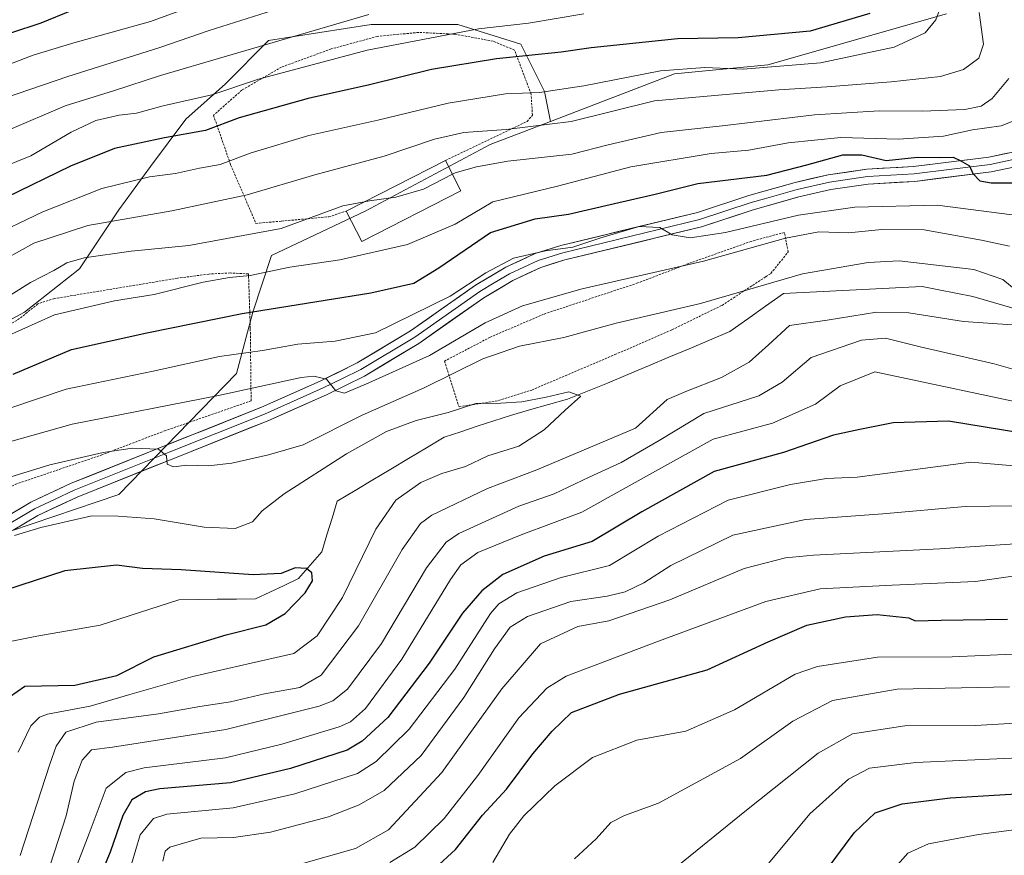
# Model space of a CAD drawing. Units: metres. Extents: x 596561 to 599983, y 4775384 to 4777747.
# Drawn here: x 598843 to 599065, y 4775905 to 4776093 of the extents above; entities that cross this region are included whole.
import ezdxf

# ---------------------------------------------------------------- set-up
doc = ezdxf.new("R2010")
doc.units = ezdxf.units.M
doc.header["$MEASUREMENT"] = 0
doc.linetypes.add('TRAZOS', pattern=[0.75, 0.5, -0.25])
for name, color, linetype, lineweight in [('Alambrada', 19, 'TRAZOS', 0), ('Arbolado forestal CxS', 92, 'Continuous', 0), ('Corriente natural lineal', 142, 'Continuous', 13), ('Curva de nivel maestra', 36, 'Continuous', 30), ('Curva de nivel normal', 36, 'Continuous', 0), ('Edificación', 1, 'Continuous', 13), ('Edificación Cxs', 1, 'Continuous', 13), ('Layer 0', 7, 'Continuous', 0), ('Pastizal CxS', 92, 'Continuous', 0), ('Prado CxS', 92, 'Continuous', 0)]:
    doc.layers.add(name, color=color, linetype=linetype, lineweight=lineweight)

# ---------------------------------------------------------------- blocks, each defined once
blk = doc.blocks.new('*U150')
at = {"layer": 'Arbolado forestal CxS', "color": 92, "linetype": 'Continuous', "lineweight": 0}
blk.add_polyline3d([(598701.0029, 4775904.1781, 517.144), (598703.0579, 4775906.2337, 517.057), (598716.5969, 4775919.7771, 517.307), (598734.2699, 4775929.1373, 517.1599), (598754.0807, 4775940.6979, 519.5106), (598759.2207, 4775943.6973, 520.2758), (598771.6953, 4775943.6973, 521.2961), (598812.2395, 4775955.1363, 523.6739), (598836.3405, 4775976.0997, 528.6888), (598865.7369, 4775986.0579, 530.3464), (598892.2889, 4776013.3755, 539.9075), (598895.9603, 4776027.2097, 547.4137), (598900.1823, 4776039.9571, 554.2196), (598921.3093, 4776049.9835, 557.212), (598949.5041, 4776065.0497, 559.7443), (598963.0761, 4776070.2521, 562.4986), (598991.0509, 4776080.9743, 565.9375), (599012.0863, 4776083.0247, 566.4403), (599052.3873, 4776094.4937, 567.988)], dxfattribs=at)
blk = doc.blocks.new('*U159')
at = {"layer": 'Curva de nivel normal', "color": 36, "linetype": 'Continuous', "lineweight": 0}
for points in [[(598674.78, 4776096.34, 590), (598678.31, 4776090.06, 590), (598681.64, 4776083.16, 590), (598683.36, 4776078.21, 590), (598685.61, 4776072.54, 590), (598687.14, 4776066.11, 590), (598690, 4776059.01, 590), (598692.65, 4776055.62, 590), (598696.48, 4776052.62, 590), (598700.69, 4776049.14, 590), (598706.95, 4776048.05, 590), (598716.23, 4776049.28, 590), (598728.42, 4776051.52, 590), (598748.76, 4776057.68, 590), (598767.18, 4776062.39, 590), (598787.07, 4776065.86, 590), (598802.89, 4776067.81, 590), (598811.82, 4776069.24, 590), (598820.09, 4776070.51, 590), (598837, 4776074.54, 590), (598854.22, 4776080.41, 590), (598874.93, 4776086.93, 590), (598886.06, 4776090.76, 590), (598900.36, 4776095.28, 590)], [(599074.43, 4775934.81, 590), (599058.96, 4775933.9, 590), (599043, 4775933.86, 590), (599031.18, 4775932.06, 590), (599023.48, 4775927.71, 590), (599006.92, 4775914.54, 590), (598990.59, 4775901.32, 590)]]:
    blk.add_polyline3d(points, dxfattribs=at)
blk = doc.blocks.new('*U164')
at = {"layer": 'Curva de nivel normal', "color": 36, "linetype": 'Continuous', "lineweight": 0}
for points in [[(598940.9937, 4776058.3273, 560), (598941.56, 4776058.62, 560), (598946.39, 4776059.98, 560), (598953.48, 4776061.3, 560), (598967.88, 4776062.83, 560), (598976.07, 4776064.96, 560), (598988.02, 4776067.73, 560), (599002.51, 4776069.34, 560), (599022.65, 4776071.7, 560), (599037.25, 4776072.66, 560), (599046.92, 4776072.54, 560), (599056.58, 4776072.95, 560), (599060.25, 4776073.66, 560), (599062.72, 4776075.44, 560), (599066.5, 4776079.89, 560)], [(599073.35, 4775983.55, 560), (599056.65, 4775983.32, 560), (599038.08, 4775981.67, 560), (599020.58, 4775980.44, 560), (599004.25, 4775976.88, 560), (598990.26, 4775970, 560), (598984.16, 4775966.13, 560), (598979.93, 4775964.12, 560), (598975.84, 4775963.13, 560), (598967.68, 4775961.89, 560), (598957.9, 4775958.53, 560), (598953.98, 4775956.13, 560), (598950.43, 4775951.22, 560), (598943.54, 4775940.27, 560), (598933.88, 4775927.17, 560), (598925.55, 4775919.29, 560), (598919.93, 4775916.01, 560), (598913.04, 4775913.33, 560), (598899.93, 4775909.85, 560), (598891.59, 4775908.62, 560), (598884.21, 4775908.51, 560), (598877.24, 4775906.48, 560), (598876.15, 4775905.56, 560), (598875.63, 4775903.29, 560)]]:
    blk.add_polyline3d(points, dxfattribs=at)
blk = doc.blocks.new('*U174')
at = {"layer": 'Curva de nivel normal', "color": 36, "linetype": 'Continuous', "lineweight": 0}
for points in [[(598833.53, 4776057.48, 580), (598845.85, 4776062.45, 580), (598854.97, 4776067.84, 580), (598860.52, 4776070.47, 580), (598865.79, 4776071.62, 580), (598869.73, 4776072.08, 580), (598875.73, 4776073.78, 580), (598886.69, 4776076.25, 580), (598897.2, 4776079.75, 580), (598921.76, 4776086.29, 580), (598946.88, 4776091.17, 580), (598958.15, 4776092.43, 580), (598970.6, 4776094.55, 580)], [(599067.37, 4775950, 580), (599053.68, 4775949.46, 580), (599036.86, 4775949.36, 580), (599023.35, 4775947.21, 580), (599018.25, 4775945.53, 580), (599004.63, 4775937.47, 580), (598993.6, 4775932.64, 580), (598982.55, 4775930.59, 580), (598972.54, 4775926.68, 580), (598964.04, 4775920.31, 580), (598957.09, 4775913.54, 580), (598953.84, 4775909.44, 580), (598950.1, 4775903, 580)]]:
    blk.add_polyline3d(points, dxfattribs=at)
blk = doc.blocks.new('*U176')
at = {"layer": 'Curva de nivel normal', "color": 36, "linetype": 'Continuous', "lineweight": 0}
blk.add_polyline3d([(598842.19, 4775976.79, 530), (598848.12, 4775978.64, 530), (598859.61, 4775981.21, 530), (598865.57, 4775981.19, 530), (598873.65, 4775980.57, 530), (598885, 4775978.72, 530), (598891.93, 4775978.39, 530), (598895.87, 4775979.85, 530), (598898.03, 4775982.39, 530), (598902.99, 4775986.19, 530), (598917.07, 4775995.21, 530), (598926.1, 4776000.27, 530), (598932.81, 4776002.72, 530), (598939.98, 4776004.53, 530), (598946.25, 4776006.6, 530), (598951.9, 4776006.68, 530), (598956.59, 4776006.96, 530), (598962.13, 4776008, 530), (598967.25, 4776009.23, 530), (598969.9, 4776008.21, 530), (598966.39, 4776005.06, 530), (598961.68, 4776000.68, 530), (598955.93, 4775996.95, 530), (598948.94, 4775994.75, 530), (598943.93, 4775992.37, 530), (598938.59, 4775990.77, 530), (598933.8, 4775988.73, 530), (598928.18, 4775984.76, 530), (598923.71, 4775978.25, 530), (598916.18, 4775962.82, 530), (598910.47, 4775954.13, 530), (598905.22, 4775950.14, 530), (598895.54, 4775948.03, 530), (598882.39, 4775944.98, 530), (598868.18, 4775940.94, 530), (598859.23, 4775938.3, 530), (598849.64, 4775936.49, 530), (598847.79, 4775935.84, 530), (598845.85, 4775933.88, 530), (598843.01, 4775927.88, 530)], dxfattribs=at)
blk = doc.blocks.new('*U181')
at = {"layer": 'Curva de nivel normal', "color": 36, "linetype": 'Continuous', "lineweight": 0}
for points in [[(598840.58, 4776068.2, 585), (598853.6, 4776073.74, 585), (598864.5, 4776077.11, 585), (598875.09, 4776080.64, 585), (598889.45, 4776084.78, 585), (598922.08, 4776094.36, 585)], [(599066.66, 4775942.69, 585), (599041.27, 4775942.15, 585), (599026.72, 4775939.58, 585), (599017.78, 4775934.89, 585), (599005.92, 4775926.49, 585), (598987.44, 4775916.42, 585), (598979.75, 4775913.6, 585), (598976.67, 4775912.07, 585), (598973.38, 4775908.35, 585), (598968.52, 4775903.86, 585)]]:
    blk.add_polyline3d(points, dxfattribs=at)
blk = doc.blocks.new('*U182')
at = {"layer": 'Curva de nivel normal', "color": 36, "linetype": 'Continuous', "lineweight": 0}
blk.add_polyline3d([(599072.76, 4775911.04, 605), (599059.6, 4775909.31, 605), (599048.39, 4775907.24, 605), (599043.66, 4775905.13, 605), (599037.36, 4775897.98, 605)], dxfattribs=at)
blk = doc.blocks.new('*U188')
at = {"layer": 'Curva de nivel normal', "color": 36, "linetype": 'Continuous', "lineweight": 0}
for points in [[(598835.93, 4776043.79, 570), (598848.59, 4776049.82, 570), (598861.86, 4776055.1, 570), (598872.65, 4776057.73, 570), (598878.52, 4776058.52, 570), (598883.93, 4776059.72, 570), (598888.59, 4776060.52, 570), (598895.59, 4776063.18, 570), (598908.55, 4776067.1, 570), (598924.14, 4776070.55, 570), (598940.03, 4776074.36, 570), (598952.96, 4776076.45, 570), (598960.58, 4776076.76, 570), (598970.59, 4776078.25, 570), (598987.92, 4776081.68, 570), (598997.92, 4776082.39, 570), (599006.58, 4776082.07, 570), (599024.01, 4776083.48, 570), (599040.62, 4776086.97, 570), (599047.62, 4776090.22, 570), (599050, 4776093.15, 570), (599051.65, 4776097.71, 570)], [(599074.25, 4775968.61, 570), (599058.99, 4775966.4, 570), (599040.13, 4775965.57, 570), (599023.94, 4775964.79, 570), (599011.65, 4775961.9, 570), (598987.43, 4775952.99, 570), (598966.59, 4775945.08, 570), (598962.27, 4775942.35, 570), (598955.93, 4775935.64, 570), (598946.72, 4775922.66, 570), (598939.1, 4775912.97, 570), (598932.46, 4775906.46, 570), (598926.87, 4775903.04, 570)]]:
    blk.add_polyline3d(points, dxfattribs=at)
blk = doc.blocks.new('*U193')
at = {"layer": 'Curva de nivel normal', "color": 36, "linetype": 'Continuous', "lineweight": 0}
for points in [[(598685.43, 4776095.16, 595), (598688.02, 4776089.47, 595), (598689.53, 4776084.26, 595), (598692.57, 4776075.82, 595), (598694.34, 4776069.2, 595), (598696.7, 4776065.82, 595), (598701.88, 4776062.08, 595), (598706.25, 4776059.66, 595), (598710.84, 4776058.59, 595), (598719.25, 4776058.86, 595), (598732.6, 4776061.18, 595), (598749.27, 4776065.58, 595), (598769.94, 4776070.52, 595), (598788.27, 4776073.79, 595), (598798.79, 4776074.7, 595), (598810.07, 4776076.05, 595), (598823.14, 4776078.72, 595), (598832.25, 4776081.01, 595), (598839.89, 4776082.73, 595), (598846.39, 4776085.16, 595), (598855.55, 4776087.95, 595), (598872.84, 4776092.79, 595), (598889.76, 4776099.04, 595)], [(599068.7, 4775926.62, 595), (599045.53, 4775925.61, 595), (599035.04, 4775924.28, 595), (599030.32, 4775921.85, 595), (599021.62, 4775913.98, 595), (599005.1, 4775894.25, 595)]]:
    blk.add_polyline3d(points, dxfattribs=at)
blk = doc.blocks.new('*U194')
at = {"layer": 'Curva de nivel normal', "color": 36, "linetype": 'Continuous', "lineweight": 0}
for points in [[(598835.08, 4775996.3, 540), (598855.18, 4776001.9, 540), (598888.2, 4776008.38, 540), (598906.86, 4776012.43, 540), (598909.67, 4776012.77, 540), (598912.58, 4776012.07, 540), (598914.64, 4776009.47, 540), (598916.63, 4776008.89, 540), (598922.13, 4776011.29, 540), (598935.76, 4776017.43, 540), (598948.38, 4776024.76, 540), (598956.79, 4776028.63, 540), (598970.26, 4776032.48, 540), (598997.58, 4776038.7, 540), (599016.1, 4776043.88, 540), (599023.64, 4776045.34, 540), (599030.34, 4776045.13, 540), (599037.86, 4776045.87, 540), (599047.39, 4776045.76, 540), (599060.29, 4776043.46, 540), (599066.63, 4776042.06, 540)], [(599072.08, 4776012.98, 540), (599063.14, 4776015.55, 540), (599046.48, 4776019.38, 540), (599038.63, 4776021.35, 540), (599033.22, 4776020.86, 540), (599021.85, 4776016.98, 540), (599015.36, 4776011.39, 540), (599010.07, 4776008.35, 540), (598997.65, 4776004.31, 540), (598987.61, 4775998.23, 540), (598979.06, 4775993.31, 540), (598971.82, 4775989.96, 540), (598963.91, 4775986.19, 540), (598955.94, 4775983.39, 540), (598942.44, 4775977.22, 540), (598939.54, 4775975.3, 540), (598935.14, 4775969.52, 540), (598924.99, 4775952.46, 540), (598917.26, 4775942.1, 540), (598913.98, 4775939.48, 540), (598910.93, 4775938.29, 540), (598889.85, 4775932.99, 540), (598864.26, 4775929.01, 540), (598859.58, 4775928.47, 540), (598857.42, 4775926.09, 540), (598855.62, 4775921.37, 540), (598853.81, 4775913.57, 540), (598850.26, 4775902.44, 540)]]:
    blk.add_polyline3d(points, dxfattribs=at)
blk = doc.blocks.new('*U205')
at = {"layer": 'Curva de nivel normal', "color": 36, "linetype": 'Continuous', "lineweight": 0}
for points in [[(598836.41, 4776020.01, 555), (598851.2, 4776026.61, 555), (598864.76, 4776029.79, 555), (598873.67, 4776031.22, 555), (598884.72, 4776033.98, 555), (598890.69, 4776035.05, 555), (598895.37, 4776035.46, 555), (598904.26, 4776037.34, 555), (598915.57, 4776039.04, 555), (598930.83, 4776042.5, 555), (598941.58, 4776047.09, 555), (598950.07, 4776052.08, 555), (598964.66, 4776055.61, 555), (598981.22, 4776060, 555), (598999.36, 4776062.97, 555), (599007.84, 4776063.78, 555), (599016.73, 4776065.39, 555), (599028.58, 4776066.62, 555), (599041.62, 4776066.26, 555), (599051.74, 4776066.95, 555), (599058.31, 4776068.35, 555), (599064.74, 4776069.23, 555), (599072.18, 4776072.19, 555)], [(599069.42, 4775992.37, 555), (599057.92, 4775993.32, 555), (599032.25, 4775989.96, 555), (599025.36, 4775989.7, 555), (599017.19, 4775988.29, 555), (599003.2, 4775984.77, 555), (598987.37, 4775976.66, 555), (598976.42, 4775970.04, 555), (598965.5, 4775967.3, 555), (598955.46, 4775963.89, 555), (598951.42, 4775961.41, 555), (598949.52, 4775959.17, 555), (598941.49, 4775946.66, 555), (598931.24, 4775933.1, 555), (598923.73, 4775925.82, 555), (598919.54, 4775923.1, 555), (598905.38, 4775918.48, 555), (598891.5, 4775915.38, 555), (598876.51, 4775913.92, 555), (598873.55, 4775912.98, 555), (598870.53, 4775909.22, 555), (598867.59, 4775899.34, 555)]]:
    blk.add_polyline3d(points, dxfattribs=at)
blk = doc.blocks.new('*U210')
at = {"layer": 'Curva de nivel normal', "color": 36, "linetype": 'Continuous', "lineweight": 0}
for points in [[(598853.86, 4775896.11, 545), (598858.99, 4775909.59, 545), (598862.84, 4775919.77, 545), (598867.32, 4775923.32, 545), (598871.43, 4775924.41, 545), (598889.8, 4775926.65, 545), (598902.47, 4775929.74, 545), (598915.41, 4775933.66, 545), (598917.99, 4775934.79, 545), (598921.39, 4775937.79, 545), (598929.57, 4775948.88, 545), (598940.52, 4775966.88, 545), (598942.86, 4775970.15, 545), (598946.72, 4775972.98, 545), (598956.46, 4775976.93, 545), (598970.15, 4775982.1, 545), (598988.82, 4775992.48, 545), (598999.81, 4775998.53, 545), (599013.18, 4776002.12, 545), (599022.89, 4776006.43, 545), (599028.42, 4776010.55, 545), (599036.25, 4776013.73, 545), (599073.79, 4776005.78, 545)], [(599069.58, 4776048.83, 545), (599050.31, 4776051.38, 545), (599031.72, 4776050.89, 545), (599019.02, 4776049.12, 545), (599002.58, 4776045.2, 545), (598994.59, 4776044, 545), (598990.54, 4776044.65, 545), (598987.73, 4776046.29, 545), (598983.09, 4776046.51, 545), (598974.46, 4776044.01, 545), (598968.14, 4776041.85, 545), (598961.93, 4776041.07, 545), (598954.71, 4776039.37, 545), (598948.5, 4776036.06, 545), (598940.42, 4776030.81, 545), (598923.59, 4776022.5, 545), (598914.55, 4776020.64, 545), (598906.1, 4776019.98, 545), (598898.09, 4776018.54, 545), (598888.42, 4776017.21, 545), (598873.45, 4776013.92, 545), (598853.85, 4776009.79, 545), (598834.36, 4776003.26, 545)]]:
    blk.add_polyline3d(points, dxfattribs=at)
blk = doc.blocks.new('*U239')
at = {"layer": 'Curva de nivel normal', "color": 36, "linetype": 'Continuous', "lineweight": 0}
for points in [[(598906.92, 4775902.74, 565), (598919.12, 4775906.19, 565), (598926.55, 4775910.4, 565), (598938.6, 4775923.3, 565), (598952.1, 4775942.18, 565), (598960.8, 4775952.36, 565), (598969.29, 4775956.27, 565), (598976.21, 4775957.57, 565), (598989.98, 4775962.26, 565), (599006.75, 4775969.34, 565), (599016.07, 4775971.74, 565), (599022.39, 4775972.34, 565), (599050.9, 4775973.83, 565), (599074.75, 4775975.36, 565)], [(599059.81, 4776094.85, 565), (599060.73, 4776087.7, 565), (599059.69, 4776084.55, 565), (599056.25, 4776081.94, 565), (599051.03, 4776080.36, 565), (599039.91, 4776079.16, 565), (599025.43, 4776078.06, 565), (599014.56, 4776077.35, 565), (598986.58, 4776074.86, 565), (598967.76, 4776070.19, 565), (598953.11, 4776068.44, 565), (598943.56, 4776067.77, 565), (598936.93, 4776066.27, 565), (598925.59, 4776062.37, 565), (598909.95, 4776058.22, 565), (598894.7, 4776053.66, 565), (598877.65, 4776050.08, 565), (598858.73, 4776046.76, 565), (598846.52, 4776042.77, 565), (598840.11, 4776039.18, 565)]]:
    blk.add_polyline3d(points, dxfattribs=at)
blk = doc.blocks.new('*U244')
at = {"layer": 'Curva de nivel maestra', "color": 36, "linetype": 'Continuous', "lineweight": 30}
for points in [[(599025.52, 4775901.48, 600), (599031.6, 4775909.74, 600), (599036.36, 4775914.23, 600), (599042.4, 4775916.27, 600), (599053.21, 4775917.61, 600), (599074.37, 4775918.86, 600)], [(598855.09, 4776095.26, 600), (598848.1, 4776092.44, 600), (598841.31, 4776090.17, 600), (598828.45, 4776086.85, 600), (598814.7, 4776084.3, 600), (598790.58, 4776081.64, 600), (598772.88, 4776078.96, 600), (598758.06, 4776075.85, 600), (598738.91, 4776070.9, 600), (598728.26, 4776068.78, 600), (598720.24, 4776068.18, 600), (598714.56, 4776068.74, 600), (598709.28, 4776070.62, 600), (598701.67, 4776074.52, 600), (598698.76, 4776077.64, 600), (598696.87, 4776085.8, 600), (598691.9, 4776099.2, 600)]]:
    blk.add_polyline3d(points, dxfattribs=at)
blk = doc.blocks.new('*U252')
at = {"layer": 'Curva de nivel maestra', "color": 36, "linetype": 'Continuous', "lineweight": 30}
blk.add_polyline3d([(598841.08, 4775940.43, 525), (598844.54, 4775942.83, 525), (598855.81, 4775943.03, 525), (598865.23, 4775945.2, 525), (598873.63, 4775949.46, 525), (598889.89, 4775954.38, 525), (598898.86, 4775956.65, 525), (598903.24, 4775959.22, 525), (598907.75, 4775963.88, 525), (598909.42, 4775966.55, 525), (598909.26, 4775968.36, 525), (598908.01, 4775969.36, 525), (598905.5, 4775969.51, 525), (598902.31, 4775968.25, 525), (598896.04, 4775967.91, 525), (598879.8, 4775969.09, 525), (598871.08, 4775969.36, 525), (598865.18, 4775970.14, 525), (598853.53, 4775968.82, 525), (598833.18, 4775962.19, 525)], dxfattribs=at)
blk = doc.blocks.new('*U258')
at = {"layer": 'Curva de nivel maestra', "color": 36, "linetype": 'Continuous', "lineweight": 30}
for points in [[(598841.88, 4776013.2, 550), (598855.03, 4776018.78, 550), (598872.05, 4776022.52, 550), (598893.54, 4776026.88, 550), (598922.59, 4776031.59, 550), (598932.26, 4776033.72, 550), (598937.93, 4776037.2, 550), (598949.58, 4776045.14, 550), (598959.62, 4776048.26, 550), (598967.17, 4776049.3, 550), (598976.52, 4776051.5, 550), (598986.69, 4776053.81, 550), (598996.35, 4776056.2, 550), (599011.89, 4776058.09, 550), (599020.92, 4776060.48, 550), (599029, 4776062.73, 550), (599033.29, 4776062.7, 550), (599038.82, 4776061.44, 550), (599045.85, 4776062.14, 550), (599051.17, 4776062.12, 550), (599053.91, 4776062.2, 550), (599055.48, 4776061.44, 550), (599057.6, 4776060.25, 550), (599058.36, 4776058.51, 550), (599059.96, 4776056.82, 550), (599062.52, 4776056.4, 550), (599067.45, 4776056.35, 550)], [(599073.54, 4775999.22, 550), (599052.88, 4776002.57, 550), (599040.42, 4776002.2, 550), (599032.88, 4776000.74, 550), (599026.92, 4775999.48, 550), (599015.61, 4775995.51, 550), (599000.03, 4775991.21, 550), (598983.66, 4775982.15, 550), (598972.47, 4775975.43, 550), (598961.68, 4775972.16, 550), (598952.34, 4775967.99, 550), (598947.61, 4775964.28, 550), (598943.26, 4775959.26, 550), (598935.71, 4775947.96, 550), (598926.43, 4775935.72, 550), (598920.62, 4775930.38, 550), (598917.22, 4775928.38, 550), (598904.43, 4775924.22, 550), (598890.88, 4775920.99, 550), (598874.93, 4775919.61, 550), (598871.73, 4775918.93, 550), (598868.68, 4775917.16, 550), (598866.61, 4775913.6, 550), (598863.77, 4775905.38, 550), (598858.97, 4775893.83, 550)]]:
    blk.add_polyline3d(points, dxfattribs=at)
blk = doc.blocks.new('*U262')
at = {"layer": 'Curva de nivel maestra', "color": 36, "linetype": 'Continuous', "lineweight": 30}
for points in [[(598937.09, 4775901.74, 575), (598941.66, 4775905.92, 575), (598947.76, 4775913.68, 575), (598953.14, 4775919.58, 575), (598959.13, 4775927.55, 575), (598963.48, 4775932.63, 575), (598967.8, 4775936.89, 575), (598978.67, 4775941, 575), (598998.4, 4775946.49, 575), (599012.2, 4775952.78, 575), (599020.91, 4775956.56, 575), (599029.63, 4775958.42, 575), (599036.8, 4775958.94, 575), (599043.95, 4775958.25, 575), (599045.35, 4775957.58, 575), (599051.21, 4775957.68, 575), (599066.15, 4775957.91, 575)], [(599035.12, 4776094.59, 575), (599021.68, 4776090.63, 575), (599005.42, 4776089.11, 575), (598991.74, 4776088.9, 575), (598972.25, 4776086.88, 575), (598965.5, 4776085.85, 575), (598950.88, 4776084.38, 575), (598936.23, 4776081.94, 575), (598922.29, 4776078.51, 575), (598908.45, 4776075.4, 575), (598892.83, 4776071.02, 575), (598885.29, 4776068.2, 575), (598875.99, 4776066.51, 575), (598864.72, 4776064.1, 575), (598854.78, 4776060.12, 575), (598840.32, 4776053.04, 575)]]:
    blk.add_polyline3d(points, dxfattribs=at)

msp = doc.modelspace()

# ---------------------------------------------------------------- linework, layer by layer
at = {"layer": 'Alambrada', "color": 19, "linetype": 'TRAZOS', "lineweight": 0}
for points in [[(598939.41, 4776061.44, 561.57), (598957.82, 4776070.24, 565.15), (598959.01, 4776071.65, 566.15), (598958.71, 4776076.42, 569.67), (598954.96, 4776086.34, 575.67), (598950.12, 4776088.34, 577.48), (598941.57, 4776089.93, 578.78), (598933.35, 4776090.33, 580.45), (598924.07, 4776089.44, 581.3), (598913.58, 4776086.59, 581.03), (598902.41, 4776082.5, 580.33), (598893.48, 4776077.29, 578.8), (598887.07, 4776071.63, 576.31), (598890.94, 4776060.45, 569.13), (598896.63, 4776047.24, 561.88), (598902.42, 4776047.74, 560.34), (598913.12, 4776048.72, 559.59), (598917.02, 4776050.02, 559.42)], [(598942.46, 4776005.86, 530.17), (598950.62, 4776007.08, 530.08), (598958.84, 4776009.63, 530.94), (598977.6, 4776017.61, 532.35), (598990.44, 4776023.22, 532.63), (599001.78, 4776028.73, 533.82), (599011.64, 4776035.19, 535.44), (599012.8, 4776035.96, 535.65), (599016.72, 4776040.8, 537.8), (599015.85, 4776045.19, 541.07), (599011.48, 4776044.03, 541.05), (599008.32, 4776043.17, 541.33), (598994.28, 4776038.18, 539.98), (598982.78, 4776033.79, 538.53), (598961.53, 4776026.74, 537.7), (598949.49, 4776021.55, 536.82), (598939.2, 4776016.17, 537.51), (598942.46, 4776005.86, 530.17)], [(598794.66, 4775956.38, 526.35), (598798.14, 4775957.18, 526.93), (598805.42, 4775959.69, 527.41), (598811.23, 4775962.77, 529.07), (598817.21, 4775967.3, 530.42), (598822.46, 4775973.59, 531.3), (598827.49, 4775978.32, 531.77), (598834.98, 4775984.34, 532.31), (598842.35, 4775988.34, 533.45), (598861.76, 4775994.95, 534.42), (598875.98, 4776000.39, 537.13), (598895.55, 4776007.19, 538.86), (598895.37, 4776023.55, 547.61), (598894.96, 4776035.82, 554.87), (598890.85, 4776036.05, 555.46), (598886.03, 4776035.8, 555.64), (598878.93, 4776034.86, 556.14), (598851.2, 4776030.27, 556.26), (598847.42, 4776029.05, 556.78), (598843.31, 4776025.74, 556.09), (598831.41, 4776018.43, 555.05), (598826.92, 4776016.55, 555.22), (598814.66, 4776012.84, 554.99)]]:
    msp.add_polyline3d(points, dxfattribs=at)
at = {"layer": 'Arbolado forestal CxS', "color": 92, "linetype": 'Continuous', "lineweight": 0}
for points in [[(598963.08, 4776070.25, 562.5), (598991.05, 4776080.97, 565.94), (599012.09, 4776083.02, 566.44), (599052.39, 4776094.49, 567.99)], [(598963.08, 4776070.25, 562.5), (598949.5, 4776065.05, 559.74), (598921.31, 4776049.98, 557.21), (598900.18, 4776039.96, 554.22), (598895.96, 4776027.21, 547.41), (598892.29, 4776013.38, 539.91), (598865.74, 4775986.06, 530.35), (598836.34, 4775976.1, 528.69), (598812.24, 4775955.14, 523.67), (598771.7, 4775943.7, 521.3), (598759.22, 4775943.7, 520.28), (598754.08, 4775940.7, 519.51), (598734.27, 4775929.14, 517.16), (598716.6, 4775919.78, 517.31), (598703.06, 4775906.23, 517.06)]]:
    msp.add_polyline3d(points, dxfattribs=at)
at = {"layer": 'Corriente natural lineal', "color": 142, "linetype": 'Continuous', "lineweight": 13}
msp.add_polyline3d([(599067.71, 4776028.04, 534.74), (599063.02, 4776029.39, 534.64), (599058.34, 4776030.74, 534.35), (599054.53, 4776031.48, 534.03), (599050.72, 4776032.22, 533.64), (599046.91, 4776032.96, 533.24), (599042.44, 4776032.74, 533.3), (599037.97, 4776032.51, 533.23), (599033.51, 4776032.28, 533.12), (599029.04, 4776032.06, 532.68), (599024.57, 4776031.83, 532.3), (599020.1, 4776031.6, 532.56), (599015.64, 4776031.38, 533.05), (599011.61, 4776028.52, 531.18), (599007.59, 4776025.66, 531.48), (599003.57, 4776022.8, 530.97), (598998.97, 4776020.87, 531.01), (598994.36, 4776018.94, 530.66), (598989.76, 4776017.01, 530.66), (598985.16, 4776015.08, 530.55), (598980.55, 4776013.15, 530.84), (598975.95, 4776011.21, 530.27), (598971.42, 4776009.39, 530.27), (598966.9, 4776007.56, 529.89), (598962.61, 4776006.35, 529.75), (598958.33, 4776005.13, 529.24), (598954.04, 4776003.91, 528.61), (598950.31, 4776002.68, 528.32), (598946.58, 4776001.45, 528.11), (598942.85, 4776000.22, 528.27), (598939.12, 4775998.99, 528.04), (598935.1, 4775996.58, 527.69), (598931.08, 4775994.18, 526.71), (598927.05, 4775991.77, 526.54), (598923.03, 4775989.36, 526.68), (598919.01, 4775986.95, 526.48), (598914.99, 4775984.54, 526.36), (598913.82, 4775980.73, 526.62), (598912.66, 4775976.92, 526.72), (598911.5, 4775973.11, 526.2), (598908.88, 4775970.1, 525.43), (598906.26, 4775967.08, 524.65), (598903.03, 4775965.55, 524.27), (598899.8, 4775964.01, 523.82), (598896.57, 4775962.48, 523.6), (598892.25, 4775962.44, 523.03), (598887.92, 4775962.4, 522.8), (598883.6, 4775962.36, 522.67), (598879.27, 4775962.32, 522.59), (598874.82, 4775960.89, 522.37), (598870.38, 4775959.46, 522.05), (598865.93, 4775958.03, 521.71), (598861.49, 4775956.6, 521.51), (598856.73, 4775955.76, 521.37), (598851.96, 4775954.91, 521.12), (598847.2, 4775954.06, 520.78), (598843.44, 4775953.32, 520.06), (598839.69, 4775952.58, 519.85)], dxfattribs=at)
at = {"layer": 'Curva de nivel normal', "color": 36, "linetype": 'Continuous', "lineweight": 0}
for points in [[(598921.05, 4776052.07, 560), (598922.26, 4776052.3, 560), (598928.22, 4776053.17, 560), (598934.44, 4776054.94, 560), (598940.99, 4776058.33, 560)], [(598837.45, 4776028.71, 560), (598845.76, 4776033.93, 560), (598851.02, 4776036.57, 560), (598853.95, 4776038.34, 560), (598857.88, 4776039.46, 560), (598868.48, 4776040.93, 560), (598881.48, 4776042.22, 560), (598902.3, 4776046.05, 560), (598916.26, 4776051.18, 560), (598921.05, 4776052.07, 560)], [(599069.87, 4776030.66, 535), (599065.11, 4776034.55, 535), (599058.61, 4776036.84, 535), (599041.74, 4776038.76, 535), (599034.75, 4776038.44, 535), (599019.92, 4776035.87, 535), (598996.92, 4776029.19, 535), (598977.93, 4776024.72, 535), (598966.1, 4776021.51, 535), (598956.13, 4776019.53, 535), (598947.86, 4776016.66, 535), (598934.57, 4776010.1, 535), (598920.62, 4776003.95, 535), (598907.29, 4775997.26, 535), (598899.49, 4775995, 535), (598891.22, 4775993.15, 535), (598885.85, 4775992.52, 535), (598881.08, 4775992.7, 535), (598878.02, 4775992.31, 535), (598876.64, 4775992.92, 535), (598876.44, 4775994.81, 535), (598874.68, 4775996.3, 535), (598868.8, 4775996.51, 535), (598862.17, 4775995.52, 535), (598850.15, 4775992.74, 535), (598837.16, 4775988.75, 535)], [(598843.44, 4775904.61, 535), (598850.17, 4775925.22, 535), (598851.59, 4775929.27, 535), (598853.73, 4775932.42, 535), (598860.57, 4775934.71, 535), (598874.65, 4775936.58, 535), (598884.01, 4775938.21, 535), (598890.92, 4775939.29, 535), (598898.58, 4775941.04, 535), (598906.53, 4775942.51, 535), (598911.33, 4775945.32, 535), (598919.74, 4775956.41, 535), (598929.66, 4775973.62, 535), (598933.76, 4775979.52, 535), (598936.31, 4775981.41, 535), (598948.89, 4775987.4, 535), (598960.04, 4775991.62, 535), (598982.26, 4776001, 535), (598989.4, 4776007.47, 535), (598993.65, 4776009.33, 535), (599001.63, 4776012.48, 535), (599007.92, 4776015.95, 535), (599012.25, 4776019.8, 535), (599016.98, 4776024.22, 535), (599025.49, 4776025.42, 535), (599036.64, 4776027.18, 535), (599043.92, 4776027.07, 535), (599056.28, 4776025.06, 535), (599068.35, 4776024.26, 535)]]:
    msp.add_polyline3d(points, dxfattribs=at)
at = {"layer": 'Edificación', "color": 1, "linetype": 'Continuous', "lineweight": 13}
msp.add_polyline3d([(598942.89, 4776054.6, 558.07), (598920.52, 4776043.17, 556.18), (598917.02, 4776050.02, 559.42), (598939.41, 4776061.44, 561.57), (598942.89, 4776054.6, 558.07)], dxfattribs=at)
at = {"layer": 'Edificación Cxs', "color": 1, "linetype": 'Continuous', "lineweight": 13}
msp.add_polyline3d([(598942.89, 4776054.6, 558.07), (598920.52, 4776043.17, 556.18), (598917.02, 4776050.02, 559.42), (598939.41, 4776061.44, 561.57), (598942.89, 4776054.6, 558.07)], close=True, dxfattribs=at)
at = {"layer": 'Layer 0', "linetype": 'Continuous', "lineweight": 0}
for points in [[(598840.08, 4775980.85), (598845.87, 4775984.33), (598854.94, 4775988.58), (598897.89, 4776005.75), (598911.12, 4776011.62), (598919.49, 4776015.76), (598931.52, 4776022.99), (598946.2, 4776033.31), (598953.04, 4776037.32), (598959.66, 4776040.46), (598965.42, 4776042.25), (598996.24, 4776049.7), (599007.84, 4776053.52), (599011.31, 4776054.5), (599018.29, 4776056.48), (599025.69, 4776058.17), (599034.43, 4776059.46), (599044.99, 4776060.07), (599061.96, 4776062.21), (599072.43, 4776064.36)], [(599067.48, 4776061.62), (599062.24, 4776060.54), (599053.63, 4776059.46), (599045.15, 4776058.39), (599034.6, 4776057.78), (599026.01, 4776056.51), (599018.71, 4776054.85), (599011.34, 4776052.76), (599008.34, 4776051.91), (598996.7, 4776048.08), (598981.28, 4776044.35), (598965.87, 4776040.62), (598960.28, 4776038.88), (598953.83, 4776035.83), (598950.41, 4776033.82), (598947.12, 4776031.89), (598932.45, 4776021.57), (598920.31, 4776014.28), (598916.02, 4776012.16), (598911.84, 4776010.09), (598898.55, 4776004.2), (598877.09, 4775995.61), (598855.62, 4775987.03), (598851.2, 4775984.96), (598846.67, 4775982.84), (598843.77, 4775981.1), (598841, 4775979.43)], [(599073.31, 4776061.09), (599062.52, 4776058.87), (599045.3, 4776056.71), (599034.77, 4776056.1), (599026.32, 4776054.85), (599019.13, 4776053.21), (599008.83, 4776050.29), (598997.16, 4776046.45), (598966.32, 4776038.99), (598960.89, 4776037.3), (598954.62, 4776034.33), (598948.03, 4776030.46), (598933.37, 4776020.15), (598921.12, 4776012.79), (598912.55, 4776008.56), (598899.2, 4776002.64), (598856.29, 4775985.47), (598847.46, 4775981.34), (598841.91, 4775978.01)]]:
    msp.add_lwpolyline(points, dxfattribs=at)
for points in [[(598842.98, 4775982.59, 530.67), (598845.87, 4775984.33, 531.24), (598848.89, 4775985.75, 531.64), (598851.92, 4775987.16, 531.71), (598854.94, 4775988.58, 532.04), (598859.24, 4775990.3, 532.91), (598863.53, 4775992.01, 533.4), (598867.83, 4775993.73, 533.86), (598872.12, 4775995.45, 535.06), (598876.42, 4775997.17, 535.86), (598880.71, 4775998.88, 535.93), (598885.01, 4776000.6, 536.69), (598889.3, 4776002.32, 537.25), (598893.6, 4776004.03, 537.89), (598897.89, 4776005.75, 538.36), (598902.3, 4776007.71, 538.65), (598906.71, 4776009.66, 539.33), (598911.12, 4776011.62, 539.81), (598915.31, 4776013.69, 540.32), (598919.49, 4776015.76, 541.65), (598923.5, 4776018.17, 542.62), (598927.51, 4776020.58, 543.16), (598931.52, 4776022.99, 542.1), (598935.19, 4776025.57, 543.08), (598938.86, 4776028.15, 543.4), (598942.53, 4776030.73, 543.95), (598946.2, 4776033.31, 543.78), (598949.62, 4776035.32, 543.92), (598953.04, 4776037.32, 543.62), (598956.35, 4776038.89, 543.84), (598959.66, 4776040.46, 544.81), (598962.54, 4776041.36, 545.21), (598965.42, 4776042.25, 545.36), (598969.82, 4776043.31, 544.97), (598974.23, 4776044.38, 545.11), (598978.63, 4776045.44, 545.36), (598983.03, 4776046.51, 545.38), (598987.43, 4776047.57, 545.16), (598991.84, 4776048.64, 545.28), (598996.24, 4776049.7, 545.72), (599000.11, 4776050.97, 545.95), (599003.97, 4776052.25, 546.06), (599007.84, 4776053.52, 546.21), (599011.31, 4776054.5, 547.06), (599014.8, 4776055.49, 547.66), (599018.29, 4776056.48, 547.93), (599021.99, 4776057.33, 547.7), (599025.69, 4776058.17, 547.71), (599030.06, 4776058.82, 548.13), (599034.43, 4776059.46, 548.8), (599037.95, 4776059.66, 549.18), (599041.47, 4776059.87, 549.66), (599044.99, 4776060.07, 549.55), (599049.23, 4776060.61, 549.7), (599053.48, 4776061.14, 550.09), (599057.72, 4776061.68, 550.49), (599061.96, 4776062.21, 550.63), (599065.45, 4776062.93, 550.54), (599068.94, 4776063.64, 550.7)], [(599066.12, 4776059.61, 550.45), (599062.52, 4776058.87, 550.38), (599058.22, 4776058.33, 550.01), (599053.91, 4776057.79, 549.54), (599049.61, 4776057.25, 548.94), (599045.3, 4776056.71, 548.24), (599041.79, 4776056.51, 548.01), (599038.28, 4776056.3, 547.8), (599034.77, 4776056.1, 547.58), (599030.55, 4776055.48, 547.2), (599026.32, 4776054.85, 546.84), (599022.73, 4776054.03, 546.92), (599019.13, 4776053.21, 546.6), (599015.7, 4776052.24, 546.11), (599012.26, 4776051.26, 545.98), (599008.83, 4776050.29, 545.92), (599004.94, 4776049.01, 545.84), (599001.05, 4776047.73, 545.24), (598997.16, 4776046.45, 545.01), (598992.75, 4776045.38, 544.94), (598988.35, 4776044.32, 544.8), (598983.94, 4776043.25, 544.38), (598979.54, 4776042.19, 543.91), (598975.13, 4776041.12, 544.1), (598970.73, 4776040.06, 544.1), (598966.32, 4776038.99, 544.13), (598963.61, 4776038.15, 543.69), (598960.89, 4776037.3, 543.26), (598957.76, 4776035.82, 542.97), (598954.62, 4776034.33, 542.91), (598951.33, 4776032.4, 542.44), (598948.03, 4776030.46, 542.49), (598944.37, 4776027.88, 542.24), (598940.7, 4776025.31, 542.12), (598937.04, 4776022.73, 541.6), (598933.37, 4776020.15, 541.44), (598929.29, 4776017.7, 541.42), (598925.2, 4776015.24, 540.96), (598921.12, 4776012.79, 540.28), (598916.84, 4776010.68, 540.14), (598912.55, 4776008.56, 539.75), (598908.1, 4776006.59, 539.05), (598903.65, 4776004.61, 538.53), (598899.2, 4776002.64, 537.8), (598894.91, 4776000.92, 537.29), (598890.62, 4775999.21, 536.85), (598886.33, 4775997.49, 536.1), (598882.04, 4775995.77, 535.51), (598877.75, 4775994.06, 535.08), (598873.45, 4775992.34, 534.1), (598869.16, 4775990.62, 533.61), (598864.87, 4775988.9, 533.35), (598860.58, 4775987.19, 532.16), (598856.29, 4775985.47, 531.56), (598851.88, 4775983.41, 531.32), (598847.46, 4775981.34, 530.48), (598844.69, 4775979.68, 530.18), (598841.91, 4775978.01, 530.07)]]:
    msp.add_polyline3d(points, dxfattribs=at)
at = {"layer": 'Pastizal CxS', "color": 92, "linetype": 'Continuous', "lineweight": 0}
for points in [[(599052.39, 4776094.49, 567.99), (599012.09, 4776083.02, 566.44), (598991.05, 4776080.97, 565.94), (598963.08, 4776070.25, 562.5), (598961.73, 4776076.98, 567.25), (598956.4, 4776087.64, 573.94), (598942.18, 4776092.09, 577.58), (598922.62, 4776092.09, 580.55), (598899.51, 4776088.53, 582.28), (598889.74, 4776078.76, 577.61), (598880.85, 4776070.76, 574.39), (598872.85, 4776060.09, 568.72), (598865.74, 4776050.32, 563.6), (598856.85, 4776036.99, 557.08), (598844.41, 4776027.21, 553.77), (598821.3, 4776014.77, 552.94)], [(598963.08, 4776070.25, 562.5), (598991.05, 4776080.97, 565.94), (599012.09, 4776083.02, 566.44), (599052.39, 4776094.49, 567.99)], [(598648.53, 4775996.88, 539.58), (598660.43, 4775992.55, 542.15), (598669.32, 4775987.21, 543.95), (598681.76, 4775980.99, 545.53), (598696.87, 4775976.55, 545.25), (598711.98, 4775976.55, 542.98), (598739.53, 4775988.99, 545.75), (598766.2, 4775995.21, 546.41), (598802.64, 4776008.55, 551.85), (598821.3, 4776014.77, 552.94), (598844.41, 4776027.21, 553.77), (598856.85, 4776036.99, 557.08), (598865.74, 4776050.32, 563.6), (598872.85, 4776060.09, 568.72), (598880.85, 4776070.76, 574.39), (598889.74, 4776078.76, 577.61), (598899.51, 4776088.53, 582.28), (598922.62, 4776092.09, 580.55), (598942.18, 4776092.09, 577.58), (598956.4, 4776087.64, 573.94), (598961.73, 4776076.98, 567.25), (598963.08, 4776070.25, 562.5)]]:
    msp.add_polyline3d(points, dxfattribs=at)
at = {"layer": 'Prado CxS', "color": 92, "linetype": 'Continuous', "lineweight": 0}
for points in [[(598648.53, 4775996.88, 539.58), (598660.43, 4775992.55, 542.15), (598669.32, 4775987.21, 543.95), (598681.76, 4775980.99, 545.53), (598696.87, 4775976.55, 545.25), (598711.98, 4775976.55, 542.98), (598739.53, 4775988.99, 545.75), (598766.2, 4775995.21, 546.41), (598802.64, 4776008.55, 551.85), (598821.3, 4776014.77, 552.94), (598844.41, 4776027.21, 553.77), (598856.85, 4776036.99, 557.08), (598865.74, 4776050.32, 563.6), (598872.85, 4776060.09, 568.72), (598880.85, 4776070.76, 574.39), (598889.74, 4776078.76, 577.61), (598899.51, 4776088.53, 582.28), (598922.62, 4776092.09, 580.55), (598942.18, 4776092.09, 577.58), (598956.4, 4776087.64, 573.94), (598961.73, 4776076.98, 567.25), (598963.08, 4776070.25, 562.5)], [(598821.3, 4776014.77, 552.94), (598844.41, 4776027.21, 553.77), (598856.85, 4776036.99, 557.08), (598865.74, 4776050.32, 563.6), (598872.85, 4776060.09, 568.72), (598880.85, 4776070.76, 574.39), (598889.74, 4776078.76, 577.61), (598899.51, 4776088.53, 582.28), (598922.62, 4776092.09, 580.55), (598942.18, 4776092.09, 577.58), (598956.4, 4776087.64, 573.94), (598961.73, 4776076.98, 567.25), (598963.08, 4776070.25, 562.5), (598949.5, 4776065.05, 559.74), (598921.31, 4776049.98, 557.21), (598900.18, 4776039.96, 554.22), (598895.96, 4776027.21, 547.41), (598892.29, 4776013.38, 539.91), (598865.74, 4775986.06, 530.35), (598836.34, 4775976.1, 528.69)], [(598963.08, 4776070.25, 562.5), (598949.5, 4776065.05, 559.74), (598921.31, 4776049.98, 557.21), (598900.18, 4776039.96, 554.22), (598895.96, 4776027.21, 547.41), (598892.29, 4776013.38, 539.91), (598865.74, 4775986.06, 530.35), (598836.34, 4775976.1, 528.69), (598812.24, 4775955.14, 523.67), (598771.7, 4775943.7, 521.3), (598759.22, 4775943.7, 520.28), (598754.08, 4775940.7, 519.51), (598734.27, 4775929.14, 517.16), (598716.6, 4775919.78, 517.31), (598703.06, 4775906.23, 517.06)]]:
    msp.add_polyline3d(points, dxfattribs=at)

# ---------------------------------------------------------------- block references
at = {"layer": 'Arbolado forestal CxS', "color": 92, "linetype": 'Continuous', "lineweight": 0}
msp.add_blockref('*U150', (0, 0), dxfattribs=at)
at = {"layer": 'Curva de nivel maestra', "color": 36, "linetype": 'Continuous', "lineweight": 30}
for name in ['*U244', '*U262', '*U258', '*U252']:
    msp.add_blockref(name, (0, 0), dxfattribs=at)
at = {"layer": 'Curva de nivel normal', "color": 36, "linetype": 'Continuous', "lineweight": 0}
for name in ['*U182', '*U193', '*U159', '*U181', '*U174', '*U188', '*U239', '*U210', '*U194', '*U164', '*U205', '*U176']:
    msp.add_blockref(name, (0, 0), dxfattribs=at)

doc.saveas('drawing.dxf')
